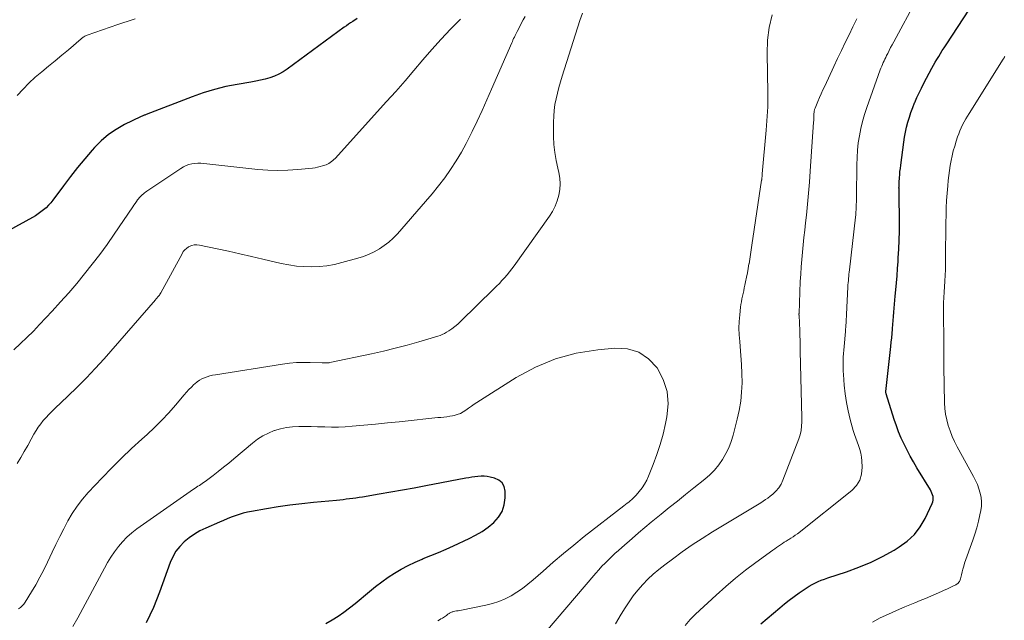
# Model space of a CAD drawing. Units: feet. Extents: x 2035000 to 2040000, y 555000 to 560000.
# Drawn here: x 2035873 to 2036018, y 557404 to 557492 of the extents above; entities that cross this region are included whole.
import ezdxf

# ---------------------------------------------------------------- set-up
doc = ezdxf.new("R2010")
doc.units = ezdxf.units.FT
doc.header["$LTSCALE"] = 100
doc.header["$MEASUREMENT"] = 0
doc.layers.add('CONTOUR INDEX', color=32, linetype='Continuous', lineweight=25)
doc.layers.add('CONTOUR INTERMEDIATE', color=40, linetype='Continuous', lineweight=15)

msp = doc.modelspace()

# ---------------------------------------------------------------- linework, layer by layer
at = {"layer": 'CONTOUR INDEX', "flags": 128}
for points, elevation in [([(2035982.56, 557403.17), (2035985.36, 557405.53), (2035986.05, 557406.1), (2035986.74, 557406.65), (2035987.45, 557407.18), (2035988.17, 557407.7), (2035988.8, 557408.14), (2035989.21, 557408.42), (2035989.64, 557408.69), (2035990.08, 557408.94), (2035990.52, 557409.17), (2035990.98, 557409.38), (2035991.44, 557409.58), (2035991.91, 557409.76), (2035992.39, 557409.93), (2035995.18, 557410.84), (2035996.99, 557411.49), (2035998.77, 557412.23), (2036000.48, 557413.09), (2036002.17, 557414.02), (2036002.94, 557414.49), (2036004.11, 557415.34), (2036005.15, 557416.31), (2036006.01, 557417.44), (2036006.74, 557418.69), (2036007.77, 557420.88), (2036007.86, 557421.13), (2036007.91, 557421.39), (2036007.92, 557421.64), (2036007.9, 557421.91), (2036007.83, 557422.17), (2036007.75, 557422.42), (2036007.64, 557422.67), (2036007.51, 557422.91), (2036005.53, 557426.16), (2036005.03, 557427.01), (2036004.54, 557427.87), (2036004.08, 557428.74), (2036003.64, 557429.62), (2036003.22, 557430.52), (2036002.84, 557431.42), (2036002.5, 557432.35), (2036002.18, 557433.28), (2036001, 557437.04), (2036001, 557437.05), (2036000.99, 557437.07), (2036000.99, 557437.09), (2036000.98, 557437.1), (2036000.97, 557437.17), (2036000.97, 557437.19), (2036000.96, 557437.2), (2036000.96, 557437.22), (2036000.96, 557437.24), (2036000.95, 557437.33), (2036000.95, 557437.38), (2036001.69, 557444.03), (2036001.76, 557444.67), (2036001.83, 557445.31), (2036001.89, 557445.94), (2036001.94, 557446.58), (2036001.95, 557446.67), (2036002, 557447.27), (2036002.05, 557447.86), (2036002.09, 557448.46), (2036002.13, 557449.06), (2036002.17, 557449.66), (2036002.22, 557450.25), (2036002.27, 557450.85), (2036002.33, 557451.45), (2036002.41, 557452.35), (2036002.51, 557453.4), (2036002.6, 557454.44), (2036002.68, 557455.49), (2036002.76, 557456.54), (2036002.79, 557457.07), (2036002.87, 557458.38), (2036002.92, 557459.69), (2036002.95, 557461), (2036002.95, 557462.32), (2036002.9, 557466.51), (2036002.9, 557466.66), (2036002.9, 557466.81), (2036002.9, 557466.95), (2036002.9, 557467.1), (2036002.9, 557467.25), (2036002.89, 557467.39), (2036002.9, 557467.53), (2036002.9, 557467.67), (2036002.9, 557467.81), (2036002.91, 557467.96), (2036002.92, 557468.1), (2036002.92, 557468.24), (2036002.96, 557468.88), (2036003, 557469.34), (2036003.03, 557469.8), (2036003.09, 557470.26), (2036003.14, 557470.72), (2036003.61, 557474.11), (2036003.72, 557474.85), (2036003.86, 557475.59), (2036004.02, 557476.33), (2036004.21, 557477.06), (2036004.42, 557477.79), (2036004.65, 557478.5), (2036004.91, 557479.21), (2036005.19, 557479.92), (2036005.21, 557479.97), (2036005.52, 557480.69), (2036005.85, 557481.4), (2036006.19, 557482.1), (2036006.55, 557482.8), (2036007.74, 557485.01), (2036007.98, 557485.45), (2036008.22, 557485.89), (2036008.48, 557486.32), (2036008.74, 557486.76), (2036009.01, 557487.19), (2036009.27, 557487.61), (2036009.55, 557488.04), (2036009.82, 557488.46), (2036013.26, 557493.72)], 800), ([(2035923.1, 557492.32), (2035922.44, 557491.9), (2035922.12, 557491.7), (2035921.81, 557491.49), (2035921.51, 557491.28), (2035921.2, 557491.06), (2035912.78, 557484.87), (2035912.18, 557484.48), (2035911.56, 557484.13), (2035910.91, 557483.85), (2035910.24, 557483.61), (2035909.55, 557483.42), (2035908.85, 557483.24), (2035908.15, 557483.09), (2035907.44, 557482.96), (2035905.44, 557482.63), (2035903.74, 557482.3), (2035902.06, 557481.9), (2035900.41, 557481.39), (2035898.78, 557480.81), (2035892.04, 557478.2), (2035891.93, 557478.16), (2035891.83, 557478.12), (2035891.72, 557478.08), (2035891.62, 557478.03), (2035891.51, 557477.99), (2035891.41, 557477.95), (2035891.3, 557477.9), (2035891.2, 557477.85), (2035888.84, 557476.71), (2035887.61, 557476.01), (2035886.45, 557475.23), (2035885.38, 557474.32), (2035884.39, 557473.32), (2035884.05, 557472.94), (2035882.96, 557471.67), (2035881.89, 557470.38), (2035880.85, 557469.05), (2035879.84, 557467.71), (2035878.28, 557465.58), (2035877.97, 557465.19), (2035877.64, 557464.82), (2035877.29, 557464.47), (2035876.92, 557464.14), (2035876.52, 557463.84), (2035876.12, 557463.55), (2035875.7, 557463.28), (2035875.27, 557463.03), (2035871.78, 557461.1)], 800), ([(2035918.48, 557403.22), (2035919.39, 557403.74), (2035920.28, 557404.29), (2035921.14, 557404.87), (2035921.98, 557405.5), (2035922.79, 557406.15), (2035924.91, 557407.94), (2035925.8, 557408.66), (2035926.71, 557409.35), (2035927.64, 557410.01), (2035928.6, 557410.64), (2035929.58, 557411.23), (2035930.58, 557411.77), (2035931.61, 557412.26), (2035932.67, 557412.7), (2035932.8, 557412.76), (2035933.93, 557413.21), (2035935.06, 557413.68), (2035936.18, 557414.17), (2035937.29, 557414.67), (2035939.57, 557415.73), (2035940.54, 557416.23), (2035941.48, 557416.78), (2035942.37, 557417.41), (2035943.23, 557418.09), (2035943.93, 557418.87), (2035944.46, 557419.72), (2035944.75, 557420.68), (2035944.89, 557421.72), (2035944.88, 557422.7), (2035944.73, 557423.37), (2035944.44, 557423.93), (2035943.96, 557424.33), (2035943.33, 557424.62), (2035942.69, 557424.77), (2035942.24, 557424.84), (2035941.79, 557424.89), (2035941.34, 557424.9), (2035940.88, 557424.87), (2035940.43, 557424.82), (2035939.98, 557424.76), (2035939.53, 557424.69), (2035939.08, 557424.61), (2035933.2, 557423.48), (2035931.49, 557423.15), (2035929.78, 557422.84), (2035928.07, 557422.54), (2035926.35, 557422.25), (2035923.87, 557421.83), (2035923.4, 557421.76), (2035922.92, 557421.68), (2035922.44, 557421.62), (2035921.97, 557421.55), (2035921.49, 557421.5), (2035921.01, 557421.44), (2035920.53, 557421.39), (2035920.06, 557421.35), (2035916.66, 557421.03), (2035914.93, 557420.84), (2035913.19, 557420.63), (2035911.47, 557420.38), (2035909.74, 557420.1), (2035907.53, 557419.72), (2035906.92, 557419.59), (2035906.31, 557419.45), (2035905.72, 557419.27), (2035905.13, 557419.07), (2035904.55, 557418.85), (2035903.97, 557418.62), (2035903.39, 557418.38), (2035902.82, 557418.14), (2035900.79, 557417.25), (2035899.94, 557416.84), (2035899.13, 557416.37), (2035898.37, 557415.83), (2035897.63, 557415.24), (2035896.98, 557414.57), (2035896.41, 557413.85), (2035895.95, 557413.05), (2035895.57, 557412.2), (2035893.99, 557407.83), (2035893.55, 557406.69), (2035893.08, 557405.55), (2035892.57, 557404.43), (2035892.03, 557403.32)], 780)]:
    msp.add_lwpolyline(points, dxfattribs=dict(at, elevation=elevation))
at = {"layer": 'CONTOUR INTERMEDIATE', "flags": 128}
for points, elevation in [([(2035971.41, 557402.91), (2035972.12, 557403.78), (2035972.9, 557404.6), (2035975.95, 557407.39), (2035977.37, 557408.64), (2035978.82, 557409.87), (2035980.3, 557411.04), (2035981.81, 557412.18), (2035984.32, 557414.02), (2035984.6, 557414.22), (2035984.87, 557414.42), (2035985.15, 557414.61), (2035985.43, 557414.8), (2035985.72, 557414.99), (2035986, 557415.17), (2035986.29, 557415.35), (2035986.58, 557415.53), (2035986.66, 557415.57), (2035986.98, 557415.77), (2035987.3, 557415.99), (2035987.61, 557416.21), (2035987.92, 557416.44), (2035995.93, 557422.8), (2035996.61, 557423.52), (2035997.12, 557424.32), (2035997.38, 557425.23), (2035997.48, 557426.22), (2035997.44, 557427.16), (2035997.38, 557427.73), (2035997.28, 557428.3), (2035997.12, 557428.86), (2035996.93, 557429.41), (2035996.71, 557429.95), (2035996.51, 557430.5), (2035996.33, 557431.06), (2035996.16, 557431.62), (2035995.71, 557433.28), (2035995.4, 557434.53), (2035995.15, 557435.79), (2035994.96, 557437.06), (2035994.82, 557438.33), (2035994.7, 557439.87), (2035994.67, 557440.38), (2035994.65, 557440.9), (2035994.65, 557441.42), (2035994.66, 557441.94), (2035994.69, 557442.46), (2035994.72, 557442.97), (2035994.75, 557443.49), (2035994.8, 557444.01), (2035994.99, 557446.25), (2035995.01, 557446.56), (2035995.04, 557446.87), (2035995.06, 557447.17), (2035995.09, 557447.48), (2035995.11, 557447.79), (2035995.13, 557448.1), (2035995.15, 557448.4), (2035995.17, 557448.71), (2035995.37, 557452.79), (2035995.38, 557453.1), (2035995.4, 557453.42), (2035995.43, 557453.73), (2035995.45, 557454.04), (2035995.48, 557454.36), (2035995.51, 557454.67), (2035995.55, 557454.98), (2035995.58, 557455.3), (2035996.47, 557463.06), (2035996.51, 557463.43), (2035996.54, 557463.81), (2035996.57, 557464.18), (2035996.59, 557464.56), (2035996.6, 557464.93), (2035996.61, 557465.31), (2035996.62, 557465.68), (2035996.63, 557466.06), (2035996.68, 557470.76), (2035996.71, 557471.84), (2035996.78, 557472.92), (2035996.9, 557474), (2035997.05, 557475.07), (2035997.25, 557476.13), (2035997.5, 557477.19), (2035997.8, 557478.22), (2035998.14, 557479.25), (2036000.14, 557484.77), (2036000.24, 557485.04), (2036000.34, 557485.31), (2036000.45, 557485.57), (2036000.57, 557485.84), (2036000.69, 557486.1), (2036000.81, 557486.36), (2036000.94, 557486.62), (2036001.06, 557486.88), (2036001.23, 557487.21), (2036001.45, 557487.63), (2036001.66, 557488.05), (2036001.88, 557488.48), (2036002.11, 557488.89), (2036005.5, 557495.23)], 796), ([(2035938.29, 557492.24), (2035936.86, 557490.78), (2035935.46, 557489.31), (2035934.1, 557487.79), (2035932.78, 557486.24), (2035931.46, 557484.68), (2035930.14, 557483.14), (2035928.79, 557481.61), (2035927.43, 557480.1), (2035919.83, 557471.74), (2035919.66, 557471.57), (2035919.49, 557471.41), (2035919.31, 557471.27), (2035919.12, 557471.13), (2035918.9, 557470.98), (2035918.81, 557470.93), (2035918.71, 557470.88), (2035918.62, 557470.84), (2035918.52, 557470.8), (2035918, 557470.63), (2035917.64, 557470.52), (2035917.27, 557470.43), (2035916.9, 557470.36), (2035916.52, 557470.31), (2035914.35, 557470.09), (2035912.88, 557469.99), (2035911.41, 557469.95), (2035909.95, 557470), (2035908.48, 557470.11), (2035900.49, 557470.98), (2035900.05, 557471.01), (2035899.61, 557471.01), (2035899.17, 557470.97), (2035898.73, 557470.91), (2035898.31, 557470.81), (2035897.9, 557470.67), (2035897.5, 557470.48), (2035897.12, 557470.26), (2035892.1, 557466.9), (2035891.93, 557466.78), (2035891.76, 557466.65), (2035891.6, 557466.52), (2035891.44, 557466.38), (2035891.3, 557466.23), (2035891.15, 557466.08), (2035891.01, 557465.92), (2035890.88, 557465.76), (2035890.76, 557465.61), (2035890.57, 557465.36), (2035890.39, 557465.11), (2035890.21, 557464.86), (2035890.03, 557464.61), (2035887.28, 557460.55), (2035886.25, 557459.06), (2035885.18, 557457.58), (2035884.08, 557456.14), (2035882.95, 557454.72), (2035881.79, 557453.32), (2035880.61, 557451.94), (2035879.4, 557450.58), (2035878.17, 557449.24), (2035876.32, 557447.26), (2035875.4, 557446.3), (2035874.46, 557445.36), (2035873.5, 557444.45), (2035872.52, 557443.55)], 796), ([(2035947.84, 557492.65), (2035947.54, 557492.13), (2035947.26, 557491.61), (2035946.98, 557491.09), (2035946.65, 557490.45), (2035946.55, 557490.24), (2035946.44, 557490.03), (2035946.34, 557489.82), (2035946.24, 557489.6), (2035946.14, 557489.39), (2035946.04, 557489.17), (2035945.95, 557488.95), (2035945.85, 557488.74), (2035942.88, 557481.94), (2035942.18, 557480.37), (2035941.48, 557478.8), (2035940.75, 557477.24), (2035940.02, 557475.69), (2035939.84, 557475.29), (2035939.16, 557473.95), (2035938.45, 557472.64), (2035937.67, 557471.36), (2035936.86, 557470.1), (2035935.99, 557468.88), (2035935.09, 557467.68), (2035934.15, 557466.52), (2035933.18, 557465.37), (2035929.01, 557460.63), (2035928.41, 557460), (2035927.77, 557459.41), (2035927.09, 557458.89), (2035926.37, 557458.4), (2035925.62, 557457.98), (2035924.84, 557457.6), (2035924.03, 557457.29), (2035923.21, 557457.02), (2035920.84, 557456.38), (2035919.74, 557456.12), (2035918.64, 557455.92), (2035917.52, 557455.81), (2035916.39, 557455.76), (2035915.26, 557455.78), (2035914.14, 557455.87), (2035913.03, 557456.03), (2035911.92, 557456.25), (2035909.19, 557456.9), (2035907.51, 557457.29), (2035905.82, 557457.67), (2035904.14, 557458.05), (2035902.45, 557458.41), (2035899.87, 557458.96), (2035899.48, 557459), (2035899.09, 557458.99), (2035898.72, 557458.89), (2035898.36, 557458.73), (2035898.27, 557458.68), (2035897.98, 557458.48), (2035897.72, 557458.25), (2035897.49, 557457.99), (2035897.3, 557457.69), (2035894.17, 557451.92), (2035894.14, 557451.87), (2035894.11, 557451.81), (2035894.08, 557451.76), (2035894.05, 557451.71), (2035894.01, 557451.64), (2035894, 557451.62), (2035893.99, 557451.6), (2035893.98, 557451.58), (2035893.96, 557451.56), (2035893.9, 557451.5), (2035893.89, 557451.48), (2035893.87, 557451.46), (2035893.86, 557451.44), (2035893.84, 557451.43), (2035893.71, 557451.27), (2035893.62, 557451.18), (2035893.54, 557451.08), (2035893.45, 557450.98), (2035893.37, 557450.89), (2035885.81, 557442.22), (2035884.52, 557440.79), (2035883.21, 557439.38), (2035881.86, 557438.02), (2035880.47, 557436.68), (2035878.56, 557434.87), (2035878.12, 557434.45), (2035877.69, 557434.01), (2035877.28, 557433.57), (2035876.87, 557433.11), (2035876.49, 557432.64), (2035876.13, 557432.15), (2035875.8, 557431.64), (2035875.49, 557431.12), (2035875.08, 557430.36), (2035874.58, 557429.45), (2035874.06, 557428.55), (2035873.54, 557427.66), (2035873, 557426.77)], 792), ([(2035890.4, 557492.27), (2035889.66, 557492.05), (2035889.2, 557491.91), (2035888.74, 557491.76), (2035888.28, 557491.61), (2035887.82, 557491.45), (2035883.32, 557489.9), (2035883.19, 557489.85), (2035883.07, 557489.79), (2035882.96, 557489.73), (2035882.84, 557489.66), (2035882.73, 557489.59), (2035882.63, 557489.51), (2035882.52, 557489.43), (2035882.42, 557489.34), (2035880.56, 557487.74), (2035879.59, 557486.92), (2035878.62, 557486.1), (2035877.64, 557485.3), (2035876.66, 557484.5), (2035875.69, 557483.68), (2035874.76, 557482.83), (2035873.88, 557481.92), (2035873.04, 557480.98)], 804), ([(2035956.26, 557493.13), (2035955.89, 557492.06), (2035953.28, 557483.84), (2035953.03, 557483.01), (2035952.79, 557482.18), (2035952.58, 557481.34), (2035952.38, 557480.5), (2035952.22, 557479.65), (2035952.11, 557478.79), (2035952.04, 557477.93), (2035952.02, 557477.07), (2035952.03, 557474.96), (2035952.08, 557473.78), (2035952.19, 557472.6), (2035952.38, 557471.44), (2035952.63, 557470.28), (2035952.79, 557469.66), (2035952.94, 557468.82), (2035953.01, 557467.98), (2035952.95, 557467.14), (2035952.81, 557466.3), (2035952.56, 557465.48), (2035952.25, 557464.68), (2035951.86, 557463.93), (2035951.4, 557463.2), (2035946.22, 557455.92), (2035945.89, 557455.47), (2035945.54, 557455.01), (2035945.18, 557454.58), (2035944.8, 557454.14), (2035944.42, 557453.72), (2035944.03, 557453.31), (2035943.63, 557452.9), (2035943.23, 557452.5), (2035938.3, 557447.7), (2035937.9, 557447.33), (2035937.48, 557446.97), (2035937.04, 557446.64), (2035936.58, 557446.33), (2035936.26, 557446.12), (2035935.95, 557445.94), (2035935.63, 557445.78), (2035935.3, 557445.64), (2035934.97, 557445.53), (2035932.19, 557444.71), (2035930.46, 557444.22), (2035928.71, 557443.76), (2035926.96, 557443.34), (2035925.2, 557442.94), (2035919.08, 557441.65), (2035918.95, 557441.62), (2035918.81, 557441.61), (2035918.67, 557441.6), (2035918.53, 557441.6), (2035918.38, 557441.6), (2035918.24, 557441.6), (2035918.1, 557441.61), (2035917.96, 557441.61), (2035916.19, 557441.68), (2035915.16, 557441.68), (2035914.14, 557441.65), (2035913.12, 557441.56), (2035912.1, 557441.43), (2035902.21, 557439.85), (2035901.8, 557439.77), (2035901.39, 557439.68), (2035900.99, 557439.55), (2035900.6, 557439.42), (2035900.22, 557439.24), (2035899.86, 557439.04), (2035899.52, 557438.8), (2035899.2, 557438.54), (2035899.05, 557438.4), (2035898.68, 557438.04), (2035898.32, 557437.67), (2035897.96, 557437.29), (2035897.62, 557436.89), (2035896.34, 557435.39), (2035895.34, 557434.26), (2035894.31, 557433.15), (2035893.24, 557432.09), (2035892.14, 557431.06), (2035891.36, 557430.35), (2035889.86, 557428.97), (2035888.39, 557427.56), (2035886.95, 557426.12), (2035885.53, 557424.66), (2035883.48, 557422.49), (2035882.64, 557421.51), (2035881.85, 557420.5), (2035881.14, 557419.43), (2035880.49, 557418.32), (2035879.89, 557417.17), (2035879.3, 557416.02), (2035878.73, 557414.85), (2035878.18, 557413.69), (2035877.5, 557412.24), (2035876.95, 557411.12), (2035876.38, 557410.01), (2035875.77, 557408.92), (2035875.13, 557407.85), (2035874.19, 557406.33), (2035873.99, 557406.05), (2035873.76, 557405.79), (2035873.5, 557405.56), (2035873.22, 557405.35)], 788), ([(2035950.85, 557401.95), (2035958.26, 557410.63), (2035958.7, 557411.13), (2035959.15, 557411.63), (2035959.61, 557412.11), (2035960.09, 557412.58), (2035960.57, 557413.04), (2035961.06, 557413.5), (2035961.56, 557413.95), (2035962.06, 557414.4), (2035963.57, 557415.73), (2035964.51, 557416.55), (2035965.46, 557417.36), (2035966.41, 557418.15), (2035967.38, 557418.93), (2035967.85, 557419.31), (2035969.05, 557420.28), (2035970.26, 557421.25), (2035971.47, 557422.21), (2035972.67, 557423.18), (2035974.3, 557424.48), (2035975.04, 557425.13), (2035975.73, 557425.82), (2035976.35, 557426.58), (2035976.92, 557427.38), (2035977.41, 557428.23), (2035977.84, 557429.11), (2035978.19, 557430.03), (2035978.48, 557430.97), (2035979.07, 557433.29), (2035979.36, 557434.61), (2035979.58, 557435.94), (2035979.71, 557437.29), (2035979.77, 557438.64), (2035979.77, 557438.68), (2035979.75, 557440.02), (2035979.71, 557441.36), (2035979.62, 557442.69), (2035979.5, 557444.03), (2035979.43, 557444.74), (2035979.35, 557445.72), (2035979.32, 557446.7), (2035979.36, 557447.68), (2035979.44, 557448.66), (2035979.56, 557449.79), (2035979.62, 557450.2), (2035979.68, 557450.61), (2035979.76, 557451.02), (2035979.84, 557451.43), (2035979.94, 557451.83), (2035980.03, 557452.24), (2035980.11, 557452.65), (2035980.2, 557453.05), (2035980.3, 557453.55), (2035980.44, 557454.21), (2035980.56, 557454.87), (2035980.68, 557455.53), (2035980.8, 557456.19), (2035980.81, 557456.22), (2035980.92, 557456.9), (2035981.03, 557457.58), (2035981.13, 557458.26), (2035981.24, 557458.94), (2035982.66, 557468.5), (2035982.67, 557468.55), (2035982.68, 557468.61), (2035982.68, 557468.66), (2035982.69, 557468.72), (2035982.7, 557468.77), (2035982.71, 557468.83), (2035982.71, 557468.88), (2035982.71, 557468.94), (2035982.72, 557469.03), (2035982.72, 557469.14), (2035982.73, 557469.24), (2035982.74, 557469.34), (2035982.75, 557469.45), (2035983.33, 557475.9), (2035983.39, 557476.59), (2035983.44, 557477.28), (2035983.49, 557477.96), (2035983.53, 557478.65), (2035983.57, 557479.34), (2035983.59, 557480.03), (2035983.59, 557480.72), (2035983.59, 557481.41), (2035983.47, 557487.2), (2035983.54, 557489.13), (2035983.76, 557491.04), (2035984.2, 557492.9)], 788), ([(2035961.14, 557403.15), (2035961.98, 557404.56), (2035962.55, 557405.49), (2035963.14, 557406.41), (2035963.76, 557407.29), (2035964.44, 557408.14), (2035965.16, 557408.95), (2035965.92, 557409.73), (2035966.71, 557410.48), (2035967.53, 557411.18), (2035968.39, 557411.86), (2035969.51, 557412.7), (2035970.95, 557413.75), (2035972.42, 557414.78), (2035973.92, 557415.75), (2035975.44, 557416.7), (2035982.54, 557420.99), (2035982.89, 557421.21), (2035983.24, 557421.45), (2035983.58, 557421.69), (2035983.91, 557421.95), (2035984.29, 557422.25), (2035984.77, 557422.7), (2035985.18, 557423.19), (2035985.52, 557423.73), (2035985.8, 557424.32), (2035988.12, 557430.4), (2035988.32, 557431.01), (2035988.47, 557431.63), (2035988.54, 557432.26), (2035988.57, 557432.91), (2035988.57, 557433.55), (2035988.56, 557434.2), (2035988.55, 557434.85), (2035988.53, 557435.5), (2035988.35, 557443.34), (2035988.34, 557443.9), (2035988.33, 557444.45), (2035988.32, 557445), (2035988.31, 557445.56), (2035988.31, 557445.71), (2035988.29, 557446.18), (2035988.28, 557446.66), (2035988.26, 557447.14), (2035988.23, 557447.62), (2035988.17, 557448.47), (2035988.17, 557448.52), (2035988.17, 557448.57), (2035988.17, 557448.63), (2035988.16, 557448.68), (2035988.16, 557448.73), (2035988.16, 557448.78), (2035988.16, 557448.84), (2035988.17, 557448.89), (2035988.36, 557453.58), (2035988.41, 557454.67), (2035988.48, 557455.76), (2035988.57, 557456.84), (2035988.67, 557457.93), (2035988.78, 557459.01), (2035988.9, 557460.09), (2035989.02, 557461.18), (2035989.13, 557462.26), (2035989.26, 557463.35), (2035989.43, 557464.97), (2035989.58, 557466.6), (2035989.71, 557468.23), (2035989.83, 557469.86), (2035990.31, 557477.09), (2035990.33, 557477.33), (2035990.34, 557477.58), (2035990.35, 557477.83), (2035990.36, 557478.07), (2035990.37, 557478.37), (2035990.38, 557478.47), (2035990.39, 557478.57), (2035990.4, 557478.66), (2035990.42, 557478.76), (2035990.44, 557478.86), (2035990.47, 557478.95), (2035990.5, 557479.04), (2035990.53, 557479.13), (2035990.94, 557480.1), (2035991.19, 557480.68), (2035991.43, 557481.25), (2035991.69, 557481.81), (2035991.95, 557482.38), (2035993.29, 557485.26), (2035993.85, 557486.44), (2035994.4, 557487.61), (2035994.97, 557488.79), (2035995.53, 557489.96), (2035996.1, 557491.13), (2035996.66, 557492.3)], 792), ([(2035998.97, 557403.41), (2036000.14, 557404.02), (2036001.33, 557404.59), (2036002.54, 557405.14), (2036003.76, 557405.65), (2036005.22, 557406.24), (2036006.01, 557406.57), (2036006.8, 557406.9), (2036007.59, 557407.23), (2036008.38, 557407.58), (2036009.15, 557407.92), (2036009.54, 557408.1), (2036009.94, 557408.28), (2036010.33, 557408.47), (2036010.73, 557408.66), (2036011.24, 557408.91), (2036011.37, 557408.98), (2036011.49, 557409.06), (2036011.6, 557409.16), (2036011.7, 557409.27), (2036011.78, 557409.39), (2036011.86, 557409.51), (2036011.91, 557409.64), (2036011.95, 557409.79), (2036012.08, 557410.37), (2036012.18, 557410.8), (2036012.29, 557411.23), (2036012.42, 557411.66), (2036012.56, 557412.08), (2036013.75, 557415.46), (2036014.05, 557416.39), (2036014.34, 557417.32), (2036014.58, 557418.27), (2036014.8, 557419.22), (2036014.93, 557419.84), (2036015.02, 557420.49), (2036015.04, 557421.13), (2036014.98, 557421.78), (2036014.85, 557422.42), (2036014.66, 557423.05), (2036014.44, 557423.66), (2036014.17, 557424.26), (2036013.87, 557424.85), (2036011.47, 557429.24), (2036011.08, 557430), (2036010.72, 557430.78), (2036010.42, 557431.57), (2036010.14, 557432.38), (2036009.93, 557433.21), (2036009.76, 557434.04), (2036009.66, 557434.89), (2036009.61, 557435.74), (2036009.49, 557440.96), (2036009.48, 557441.83), (2036009.47, 557442.7), (2036009.47, 557443.57), (2036009.47, 557444.45), (2036009.48, 557445.64), (2036009.48, 557445.91), (2036009.48, 557446.19), (2036009.47, 557446.47), (2036009.47, 557446.74), (2036009.46, 557447.02), (2036009.46, 557447.29), (2036009.46, 557447.57), (2036009.45, 557447.85), (2036009.44, 557448.88), (2036009.44, 557449.67), (2036009.46, 557450.46), (2036009.49, 557451.25), (2036009.53, 557452.03), (2036009.64, 557453.65), (2036009.66, 557453.93), (2036009.67, 557454.21), (2036009.69, 557454.5), (2036009.71, 557454.78), (2036009.73, 557455.06), (2036009.74, 557455.35), (2036009.75, 557455.63), (2036009.75, 557455.91), (2036009.75, 557456.09), (2036009.75, 557456.47), (2036009.76, 557456.84), (2036009.76, 557457.22), (2036009.76, 557457.59), (2036009.76, 557459.03), (2036009.77, 557460.11), (2036009.78, 557461.2), (2036009.8, 557462.28), (2036009.82, 557463.37), (2036009.86, 557464.45), (2036009.91, 557465.53), (2036009.98, 557466.62), (2036010.07, 557467.7), (2036010.14, 557468.47), (2036010.22, 557469.21), (2036010.31, 557469.94), (2036010.43, 557470.67), (2036010.56, 557471.4), (2036010.72, 557472.12), (2036010.89, 557472.84), (2036011.09, 557473.55), (2036011.31, 557474.26), (2036011.52, 557474.9), (2036011.68, 557475.36), (2036011.85, 557475.81), (2036012.05, 557476.25), (2036012.26, 557476.69), (2036012.48, 557477.12), (2036012.72, 557477.54), (2036012.96, 557477.96), (2036013.22, 557478.37), (2036018.24, 557486.35), (2036018.32, 557486.47), (2036018.4, 557486.6), (2036018.47, 557486.72)], 804), ([(2035934.99, 557403.6), (2035935.21, 557403.74), (2035935.43, 557403.87), (2035935.66, 557404.01), (2035935.82, 557404.1), (2035935.96, 557404.19), (2035936.1, 557404.28), (2035936.23, 557404.38), (2035936.36, 557404.48), (2035936.45, 557404.56), (2035936.53, 557404.62), (2035936.62, 557404.69), (2035936.71, 557404.74), (2035936.8, 557404.8), (2035936.89, 557404.84), (2035936.99, 557404.88), (2035937.09, 557404.91), (2035937.19, 557404.94), (2035937.48, 557405), (2035937.72, 557405.05), (2035937.97, 557405.09), (2035938.22, 557405.14), (2035938.46, 557405.19), (2035942.05, 557405.89), (2035943.02, 557406.14), (2035943.97, 557406.44), (2035944.88, 557406.83), (2035945.77, 557407.29), (2035946.63, 557407.81), (2035947.46, 557408.37), (2035948.25, 557408.99), (2035949.02, 557409.63), (2035950.47, 557410.93), (2035951.96, 557412.23), (2035953.46, 557413.51), (2035954.99, 557414.77), (2035956.54, 557416), (2035962.38, 557420.55), (2035962.61, 557420.73), (2035962.84, 557420.92), (2035963.08, 557421.1), (2035963.31, 557421.28), (2035963.53, 557421.47), (2035963.75, 557421.67), (2035963.96, 557421.88), (2035964.16, 557422.1), (2035964.64, 557422.66), (2035965.05, 557423.18), (2035965.42, 557423.73), (2035965.73, 557424.3), (2035966.01, 557424.9), (2035966.69, 557426.61), (2035967.24, 557428.09), (2035967.73, 557429.59), (2035968.15, 557431.11), (2035968.51, 557432.65), (2035968.72, 557433.65), (2035968.88, 557435.55), (2035968.75, 557437.4), (2035968.17, 557439.16), (2035967.29, 557440.86), (2035966.02, 557442.19), (2035964.58, 557443.18), (2035962.9, 557443.66), (2035961.06, 557443.79), (2035958.53, 557443.55), (2035955.36, 557443.02), (2035952.28, 557442.21), (2035949.34, 557440.97), (2035946.5, 557439.44), (2035940.73, 557435.79), (2035940.32, 557435.52), (2035939.91, 557435.24), (2035939.51, 557434.95), (2035939.12, 557434.65), (2035938.71, 557434.38), (2035938.29, 557434.15), (2035937.84, 557433.99), (2035937.37, 557433.86), (2035937.15, 557433.81), (2035936.72, 557433.73), (2035936.28, 557433.67), (2035935.84, 557433.62), (2035935.4, 557433.58), (2035934.96, 557433.55), (2035934.52, 557433.51), (2035934.08, 557433.47), (2035933.64, 557433.42), (2035931.04, 557433.12), (2035929.3, 557432.93), (2035927.55, 557432.75), (2035925.81, 557432.58), (2035924.06, 557432.41), (2035922.35, 557432.26), (2035921.34, 557432.19), (2035920.34, 557432.15), (2035919.33, 557432.14), (2035918.33, 557432.16), (2035918.15, 557432.17), (2035917.23, 557432.19), (2035916.32, 557432.22), (2035915.4, 557432.23), (2035914.48, 557432.24), (2035913.57, 557432.2), (2035912.67, 557432.09), (2035911.78, 557431.9), (2035910.91, 557431.64), (2035910.87, 557431.62), (2035910.01, 557431.26), (2035909.18, 557430.84), (2035908.4, 557430.34), (2035907.66, 557429.78), (2035904.94, 557427.48), (2035904.18, 557426.85), (2035903.41, 557426.22), (2035902.64, 557425.61), (2035901.86, 557425.01), (2035900.69, 557424.12), (2035900.48, 557423.97), (2035900.28, 557423.83), (2035900.07, 557423.69), (2035899.85, 557423.56), (2035899.64, 557423.43), (2035899.43, 557423.29), (2035899.22, 557423.15), (2035899.01, 557423.01), (2035890.64, 557417.14), (2035889.89, 557416.56), (2035889.18, 557415.94), (2035888.53, 557415.26), (2035887.92, 557414.54), (2035887.36, 557413.78), (2035886.82, 557412.99), (2035886.33, 557412.18), (2035885.86, 557411.36), (2035881.95, 557404.05), (2035881.24, 557402.78)], 784)]:
    msp.add_lwpolyline(points, dxfattribs=dict(at, elevation=elevation))

doc.saveas('drawing.dxf')
